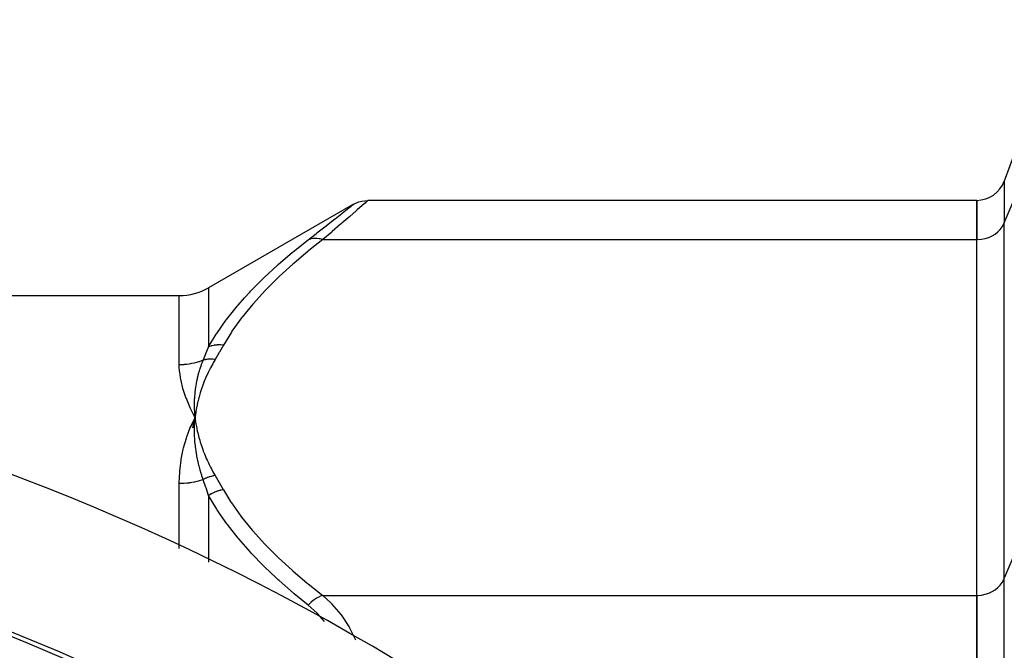
# Model space of a CAD drawing. Units: millimetres. Extents: x 329 to 1123, y -768 to -148.
# Drawn here: x 438 to 471, y -409 to -388 of the extents above; entities that cross this region are included whole.
import ezdxf

# ---------------------------------------------------------------- set-up
doc = ezdxf.new("R2010")
doc.units = ezdxf.units.MM
doc.linetypes.add('DASHED', pattern=[9.652, 8.128, -1.524])
doc.layers.add('nevidi', color=4, linetype='DASHED')

msp = doc.modelspace()

# ---------------------------------------------------------------- linework, layer by layer
at = {"color": 2}
for p, q in [((473.37, -387.861), (471.368, -393.361)), ((470.43, -394.019), (449.698, -394.019)), ((470.43, -394.019), (470.43, -395.358)), ((470.43, -395.358), (470.43, -394.019)), ((449.198, -394.153), (444.267, -396.999)), ((449.19, -394.159), (449.198, -394.153)), ((470.43, -407.483), (470.43, -395.358)), ((470.43, -407.483), (470.43, -395.358)), ((375.593, -397.267), (443.267, -397.267)), ((443.654, -401.765), (443.803, -401.42)), ((443.727, -401.771), (443.803, -401.42)), ((443.757, -401.773), (443.803, -401.42)), ((443.794, -401.578), (443.803, -401.42)), ((443.794, -401.578), (443.801, -401.437)), ((443.797, -401.578), (443.803, -401.42)), ((443.8, -401.577), (443.803, -401.42)), ((443.81, -401.48), (443.803, -401.42)), ((443.822, -401.576), (443.803, -401.42)), ((443.822, -401.576), (443.803, -401.42)), ((443.819, -401.577), (443.803, -401.42)), ((443.816, -401.577), (443.803, -401.42)), ((443.813, -401.577), (443.803, -401.42)), ((443.81, -401.577), (443.803, -401.42)), ((443.807, -401.577), (443.803, -401.42)), ((443.804, -401.577), (443.803, -401.42)), ((470.43, -407.483), (470.43, -416.143)), ((470.43, -416.143), (470.43, -407.483))]:
    msp.add_line(p, q, dxfattribs=at)
for points in [[(449.19, -394.159), (449.28, -394.113), (449.38, -394.074), (449.483, -394.047), (449.589, -394.03), (449.69, -394.025)], [(449.698, -394.019), (449.692, -394.024), (449.69, -394.025)], [(443.803, -401.42), (443.792, -401.268), (443.791, -401.251), (443.785, -401.108), (443.785, -401.099), (443.784, -401.081), (443.784, -401.071)], [(443.641, -401.764), (443.659, -401.723), (443.748, -401.529), (443.803, -401.42)], [(443.79, -401.595), (443.791, -401.578), (443.8, -401.454), (443.801, -401.437), (443.803, -401.42)]]:
    msp.add_lwpolyline(points, dxfattribs=at)
for centre, radius, start, end in [((470.428, -393.019), 1, 270.1052, 340), ((443.267, -395.267), 2, 270, 300), ((409.43, -478.267), 80, 7.90604, 172.09396), ((409.43, -478.267), 75, 7.93467, 172.06533)]:
    msp.add_arc(centre, radius, start, end, dxfattribs=at)
at = {"layer": 'nevidi', "color": 7, "linetype": 'Continuous'}
for p, q in [((471.368, -394.788), (473.37, -390.025)), ((471.368, -393.361), (471.368, -394.788)), ((471.368, -406.913), (471.368, -394.788)), ((448.154, -395.358), (470.43, -395.358)), ((444.267, -396.999), (444.267, -399.013)), ((443.267, -399.626), (443.267, -397.267)), ((471.368, -406.913), (473.37, -402.15)), ((443.267, -405.88), (443.267, -403.675)), ((444.267, -404.08), (444.267, -406.35)), ((471.368, -416.143), (471.368, -406.913)), ((448.154, -407.483), (470.43, -407.483))]:
    msp.add_line(p, q, dxfattribs=at)
for points in [[(449.69, -394.025), (449.631, -394.077), (449.626, -394.082), (449.593, -394.111), (449.506, -394.187), (449.498, -394.194), (449.323, -394.347), (449.311, -394.357), (449.28, -394.385), (449.087, -394.553), (449.072, -394.566), (448.802, -394.801), (448.785, -394.815), (448.76, -394.836), (448.476, -395.082), (448.457, -395.098), (448.154, -395.358)], [(447.654, -395.367), (447.903, -395.173), (447.938, -395.146), (447.957, -395.131), (448.269, -394.887), (448.285, -394.874), (448.558, -394.66), (448.572, -394.648), (448.8, -394.469), (448.811, -394.459), (448.989, -394.318), (448.998, -394.312), (449.12, -394.214), (449.126, -394.21), (449.188, -394.16)], [(470.429, -395.358), (470.468, -395.358), (470.595, -395.346), (470.718, -395.321), (470.837, -395.283), (470.949, -395.231), (471.053, -395.169), (471.146, -395.095), (471.229, -395.011), (471.298, -394.919), (471.353, -394.82), (471.368, -394.788)], [(444.267, -399.013), (444.524, -398.583), (444.541, -398.555), (444.864, -398.093), (444.884, -398.066), (445.245, -397.614), (445.268, -397.588), (445.488, -397.337), (445.666, -397.144), (445.689, -397.119), (446.121, -396.684), (446.146, -396.66), (446.608, -396.233), (446.635, -396.209), (447.126, -395.789), (447.155, -395.765), (447.654, -395.367)], [(448.154, -395.358), (447.684, -395.73), (447.655, -395.754), (447.163, -396.169), (447.135, -396.193), (446.672, -396.616), (446.646, -396.64), (446.213, -397.069), (446.189, -397.094), (445.789, -397.531), (445.767, -397.556), (445.403, -398.002), (445.384, -398.027), (445.058, -398.482), (445.041, -398.508), (444.767, -398.957)], [(448.154, -395.358), (448.142, -395.355), (448.06, -395.333), (448.051, -395.332), (448.033, -395.328), (447.952, -395.319), (447.943, -395.318), (447.926, -395.317), (447.848, -395.319), (447.839, -395.32), (447.823, -395.322), (447.749, -395.335), (447.741, -395.337), (447.726, -395.341), (447.657, -395.365), (447.654, -395.367)], [(444.08, -399.466), (444.171, -399.248), (444.175, -399.238), (444.175, -399.238), (444.265, -399.018), (444.267, -399.013)], [(444.767, -398.957), (444.763, -398.956), (444.666, -398.948), (444.656, -398.947), (444.642, -398.947), (444.639, -398.947), (444.56, -398.948), (444.55, -398.949), (444.51, -398.952), (444.507, -398.953), (444.456, -398.96), (444.447, -398.961), (444.384, -398.975), (444.381, -398.975), (444.356, -398.982), (444.348, -398.984), (444.267, -399.013)], [(444.767, -398.957), (444.635, -399.19), (444.628, -399.201), (444.49, -399.439), (444.487, -399.444)], [(444.08, -399.466), (444.023, -399.489), (444.018, -399.491), (443.941, -399.518), (443.936, -399.519), (443.918, -399.525), (443.859, -399.543), (443.854, -399.544), (443.775, -399.565), (443.77, -399.566), (443.69, -399.584), (443.685, -399.585), (443.649, -399.592), (443.605, -399.599), (443.599, -399.6), (443.518, -399.611), (443.513, -399.612), (443.432, -399.619), (443.427, -399.62), (443.372, -399.623), (443.345, -399.624), (443.339, -399.624), (443.267, -399.626)], [(443.803, -401.42), (443.784, -401.384), (443.641, -401.09), (443.625, -401.054), (443.507, -400.77), (443.494, -400.735), (443.401, -400.461), (443.392, -400.428), (443.326, -400.164), (443.319, -400.132), (443.281, -399.88), (443.278, -399.85), (443.268, -399.69), (443.267, -399.626)], [(443.784, -401.071), (443.784, -400.93), (443.785, -400.912), (443.79, -400.776), (443.791, -400.762), (443.792, -400.745), (443.793, -400.729), (443.803, -400.596), (443.805, -400.578), (443.82, -400.451), (443.823, -400.431), (443.825, -400.413), (443.828, -400.395), (443.849, -400.266), (443.852, -400.249), (443.875, -400.135), (443.882, -400.103), (443.886, -400.086), (443.889, -400.071), (443.921, -399.941), (443.926, -399.924), (443.953, -399.829), (443.968, -399.78), (443.973, -399.763), (443.976, -399.755), (444.022, -399.62), (444.028, -399.604), (444.055, -399.531), (444.08, -399.466)], [(444.487, -399.444), (444.422, -399.558), (444.406, -399.586), (444.334, -399.722), (444.319, -399.75), (444.252, -399.886), (444.238, -399.915), (444.176, -400.051), (444.164, -400.08), (444.107, -400.217), (444.096, -400.245), (444.045, -400.383), (444.035, -400.412), (443.989, -400.549), (443.98, -400.578), (443.939, -400.717), (443.932, -400.746), (443.896, -400.885), (443.89, -400.914), (443.86, -401.053), (443.854, -401.082), (443.83, -401.222), (443.825, -401.251), (443.806, -401.391), (443.803, -401.42)], [(444.487, -399.444), (444.457, -399.44), (444.451, -399.439), (444.414, -399.436), (444.408, -399.435), (444.385, -399.434), (444.382, -399.434), (444.371, -399.433), (444.365, -399.433), (444.328, -399.433), (444.323, -399.433), (444.286, -399.434), (444.28, -399.434), (444.279, -399.434), (444.276, -399.434), (444.244, -399.437), (444.238, -399.437), (444.202, -399.441), (444.197, -399.442), (444.176, -399.445), (444.173, -399.446), (444.161, -399.448), (444.156, -399.449), (444.121, -399.456), (444.116, -399.457), (444.081, -399.466), (444.08, -399.466)], [(443.803, -401.42), (443.81, -401.48), (443.823, -401.576), (443.833, -401.636), (443.849, -401.732), (443.861, -401.792), (443.881, -401.888), (443.894, -401.947), (443.918, -402.043), (443.934, -402.103), (443.961, -402.198), (443.978, -402.258), (444.009, -402.353), (444.029, -402.412), (444.063, -402.507), (444.085, -402.566), (444.122, -402.66), (444.146, -402.719), (444.187, -402.813), (444.213, -402.871), (444.257, -402.965), (444.285, -403.023), (444.332, -403.117), (444.363, -403.175), (444.413, -403.268), (444.446, -403.325), (444.487, -403.397)], [(443.267, -403.675), (443.267, -403.651), (443.281, -403.285), (443.285, -403.238), (443.326, -402.884), (443.333, -402.838), (443.401, -402.496), (443.412, -402.451), (443.507, -402.123), (443.521, -402.08), (443.641, -401.764)], [(444.08, -403.538), (444.038, -403.41), (444.032, -403.391), (444.002, -403.293), (443.987, -403.24), (443.981, -403.221), (443.976, -403.201), (443.941, -403.071), (443.937, -403.052), (443.906, -402.922), (443.902, -402.903), (443.898, -402.884), (443.889, -402.844), (443.868, -402.736), (443.864, -402.717), (443.84, -402.57), (443.837, -402.553), (443.837, -402.551), (443.828, -402.487), (443.817, -402.404), (443.815, -402.386), (443.801, -402.24), (443.799, -402.222), (443.796, -402.184), (443.793, -402.13), (443.79, -402.077), (443.789, -402.059), (443.785, -401.915), (443.784, -401.897), (443.784, -401.812), (443.784, -401.775), (443.785, -401.754), (443.785, -401.737), (443.79, -401.595)], [(444.487, -403.397), (444.471, -403.399), (444.466, -403.4), (444.431, -403.407), (444.425, -403.408), (444.39, -403.416), (444.387, -403.416), (444.385, -403.417), (444.384, -403.417), (444.349, -403.426), (444.344, -403.428), (444.309, -403.438), (444.303, -403.44), (444.281, -403.447), (444.279, -403.448), (444.269, -403.452), (444.263, -403.454), (444.229, -403.467), (444.224, -403.469), (444.19, -403.483), (444.185, -403.485), (444.178, -403.489), (444.176, -403.49), (444.152, -403.501), (444.146, -403.503), (444.114, -403.52), (444.108, -403.523), (444.08, -403.538)], [(444.487, -403.397), (444.622, -403.63), (444.628, -403.64), (444.764, -403.879), (444.767, -403.884)], [(444.08, -403.538), (444.028, -403.556), (444.023, -403.558), (443.946, -403.581), (443.941, -403.582), (443.918, -403.589), (443.864, -403.603), (443.859, -403.604), (443.78, -403.622), (443.775, -403.623), (443.695, -403.639), (443.69, -403.639), (443.649, -403.646), (443.609, -403.652), (443.604, -403.653), (443.523, -403.662), (443.518, -403.663), (443.436, -403.67), (443.431, -403.67), (443.372, -403.673), (443.349, -403.674), (443.344, -403.674), (443.267, -403.675)], [(444.267, -404.08), (444.179, -403.82), (444.175, -403.809), (444.175, -403.808), (444.083, -403.544), (444.08, -403.538)], [(444.767, -403.884), (444.675, -403.901), (444.666, -403.903), (444.639, -403.91), (444.636, -403.911), (444.569, -403.931), (444.56, -403.934), (444.507, -403.953), (444.505, -403.954), (444.465, -403.97), (444.456, -403.974), (444.381, -404.011), (444.378, -404.012), (444.365, -404.02), (444.357, -404.024), (444.27, -404.078), (444.267, -404.08)], [(447.654, -407.816), (447.184, -407.429), (447.155, -407.404), (446.663, -406.973), (446.635, -406.948), (446.564, -406.882), (446.172, -406.509), (446.146, -406.484), (445.713, -406.039), (445.689, -406.013), (445.29, -405.559), (445.267, -405.533), (444.904, -405.071), (444.884, -405.044), (444.666, -404.736), (444.559, -404.572), (444.541, -404.545), (444.267, -404.08)], [(444.767, -403.884), (445.024, -404.306), (445.041, -404.333), (445.364, -404.788), (445.384, -404.814), (445.746, -405.26), (445.767, -405.285), (446.166, -405.722), (446.189, -405.747), (446.621, -406.177), (446.646, -406.201), (447.108, -406.624), (447.135, -406.648), (447.626, -407.063), (447.655, -407.087), (448.154, -407.483)], [(470.429, -407.483), (470.468, -407.482), (470.595, -407.471), (470.718, -407.445), (470.837, -407.407), (470.949, -407.356), (471.053, -407.293), (471.146, -407.219), (471.229, -407.135), (471.298, -407.044), (471.353, -406.945), (471.368, -406.913)], [(448.154, -407.483), (448.15, -407.484), (448.068, -407.515), (448.051, -407.523), (448.041, -407.527), (447.96, -407.569), (447.943, -407.579), (447.934, -407.585), (447.856, -407.636), (447.839, -407.648), (447.831, -407.655), (447.756, -407.715), (447.741, -407.729), (447.733, -407.737), (447.664, -407.805), (447.654, -407.816)], [(448.154, -407.483), (448.425, -407.735), (448.437, -407.748), (448.456, -407.768), (448.766, -408.129), (448.782, -408.15), (449.046, -408.545), (449.054, -408.559), (449.068, -408.584), (449.273, -408.995)], [(448.218, -408.368), (447.975, -408.1), (447.956, -408.082), (447.654, -407.816)]]:
    msp.add_lwpolyline(points, dxfattribs=at)
for radius in [74.858, 72.859]:
    msp.add_arc((409.43, -478.267), radius, 55.40212, 124.59788, dxfattribs=at)

doc.saveas('drawing.dxf')
